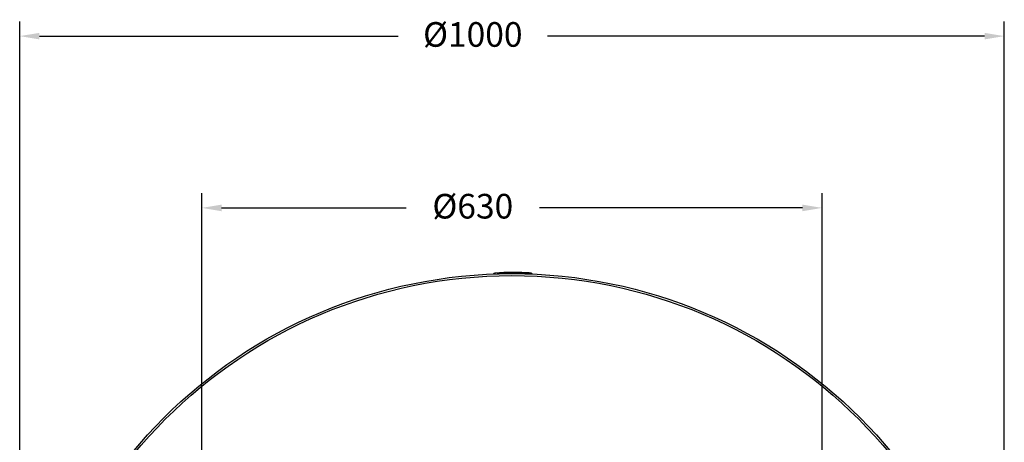
# Model space of a CAD drawing. Units: millimetres. Extents: x 1614 to 4234, y 1543 to 4065.
# Drawn here: x 1758 to 2758, y 2372 to 2801 of the extents above; entities that cross this region are included whole.
import ezdxf

# ---------------------------------------------------------------- set-up
doc = ezdxf.new("R2010")
doc.units = ezdxf.units.MM
doc.styles.add('BLAIR ITC', font='txt', dxfattribs={"height": 25})
doc.dimstyles.new('BLAIR ITC', dxfattribs={"dimtxt": 25, "dimasz": 20, "dimexe": 15, "dimexo": 10, "dimgap": 5, "dimtad": 0, "dimdec": 0, "dimdsep": 46, "dimtxsty": 'BLAIR ITC', "dimcen": 0.09, "dimclrd": 8, "dimclre": 8, "dimclrt": 256, "dimadec": 0, "dimazin": 0, "dimtfac": 1, "dimtdec": 0, "dimtmove": 0, "dimatfit": 3, "dimfxl": 1, "dimtfill": 1, "dimtolj": 1, "dimtzin": 0, "dimarcsym": 0})

# ---------------------------------------------------------------- blocks, each defined once
blk = doc.blocks.new('*D12')
at = {"color": 8, "lineweight": -2, "transparency": 16777216}
for p, q in [((1758.3, 2052.9), (1758.3, 2799.1)), ((2758.3, 2052.9), (2758.3, 2799.1)), ((1778.3, 2784.1), (2142.6, 2784.1)), ((2738.3, 2784.1), (2294.4, 2784.1))]:
    blk.add_line(p, q, dxfattribs=at)
at = {"color": 8, "transparency": 16777216}
for points in [[(1778.3, 2787.4), (1778.3, 2780.8), (1758.3, 2784.1)], [(2738.3, 2787.4), (2738.3, 2780.8), (2758.3, 2784.1)]]:
    blk.add_solid(points, dxfattribs=at)
at = {"layer": 'Defpoints', "color": 0, "transparency": 16777216}
for p in [(2758.3, 2784.1), (1758.3, 2042.9), (2758.3, 2042.9)]:
    blk.add_point(p, dxfattribs=at)
at = {"transparency": 16777216, "insert": (2218.5, 2798.3), "char_height": 25, "attachment_point": 2, "style": 'BLAIR ITC', "bg_fill": 3, "box_fill_scale": 1.1, "bg_fill_color": 256, "bg_fill_true_color": 13158600, "bg_fill_transparency": 0}
blk.add_mtext('\\A1;%%c1000', dxfattribs=at)
blk = doc.blocks.new('*D13')
at = {"color": 8, "lineweight": -2, "transparency": 16777216}
for p, q in [((1943.3, 2052.9), (1943.3, 2624.7)), ((2573.3, 2052.9), (2573.3, 2624.7)), ((1963.3, 2609.7), (2150.8, 2609.7)), ((2553.3, 2609.7), (2286.3, 2609.7))]:
    blk.add_line(p, q, dxfattribs=at)
at = {"color": 8, "transparency": 16777216}
for points in [[(1963.3, 2613), (1963.3, 2606.3), (1943.3, 2609.7)], [(2553.3, 2613), (2553.3, 2606.3), (2573.3, 2609.7)]]:
    blk.add_solid(points, dxfattribs=at)
at = {"layer": 'Defpoints', "color": 0, "transparency": 16777216}
for p in [(2573.3, 2609.7), (1943.3, 2042.9), (2573.3, 2042.9)]:
    blk.add_point(p, dxfattribs=at)
at = {"transparency": 16777216, "insert": (2218.5, 2623.9), "char_height": 25, "attachment_point": 2, "style": 'BLAIR ITC', "bg_fill": 3, "box_fill_scale": 1.1, "bg_fill_color": 256, "bg_fill_true_color": 13158600, "bg_fill_transparency": 0}
blk.add_mtext('\\A1;%%c630', dxfattribs=at)

msp = doc.modelspace()

# ---------------------------------------------------------------- linework, layer by layer
at = {"color": 8, "linetype": 'Continuous', "lineweight": 25}
msp.add_line((2241.2, 2542.6), (2241.2, 2543.5), dxfattribs=at)
at = {"color": 7, "linetype": 'Continuous', "lineweight": 25}
for p, q in [((2250, 2543.9), (2250, 2543.9)), ((2266.6, 2544), (2266.6, 2544)), ((2277.3, 2542.5), (2277.3, 2543.5))]:
    msp.add_line(p, q, dxfattribs=at)
for radius in [500, 498]:
    msp.add_circle((2258.3, 2042.9), radius, dxfattribs=at)
for centre, radius, start, end in [((2241, 2541.5), 2, 93.8091, 149.9978), ((2259.3, 2268.1), 276, 86.247, 93.753), ((2259.3, 2268.1), 275, 86.247, 93.3744), ((2277.5, 2541.5), 2, 27.5047, 86.1909)]:
    msp.add_arc(centre, radius, start, end, dxfattribs=at)
for points, knots in [([(2240.9, 2543.5), (2240.9, 2543.5), (2240.9, 2543.5), (2241, 2543.5), (2241, 2543.5), (2241.1, 2543.5), (2241.1, 2543.5), (2241.2, 2543.5), (2241.2, 2543.5)], [0, 0, 0, 0, 0.189969, 0.40305, 0.537223, 0.752449, 0.968038, 1, 1, 1, 1]), ([(2250.4, 2544), (2250.3, 2544), (2250.1, 2544), (2250, 2543.9), (2250, 2543.9), (2250, 2543.9)], [0, 0, 0, 0, 0.412976, 0.826481, 1, 1, 1, 1]), ([(2251.5, 2544), (2251.4, 2544), (2251.1, 2544), (2250.7, 2544), (2250.5, 2544), (2250.4, 2544)], [0, 0, 0, 0, 0.268959, 0.671627, 1, 1, 1, 1]), ([(2252.2, 2544), (2252.1, 2544), (2252, 2544), (2251.8, 2544), (2251.6, 2544), (2251.5, 2544)], [0, 0, 0, 0, 0.2597449, 0.5195418, 1, 1, 1, 1]), ([(2252.7, 2544), (2252.7, 2544), (2252.6, 2544), (2252.4, 2544), (2252.3, 2544), (2252.2, 2544)], [0, 0, 0, 0, 0.261732, 0.523572, 1, 1, 1, 1]), ([(2252.9, 2544), (2252.9, 2544), (2252.9, 2544), (2252.8, 2544), (2252.7, 2544)], [0, 0, 0, 0, 0.310325, 1, 1, 1, 1]), ([(2256, 2544.1), (2255.9, 2544.1), (2255.9, 2544.1), (2255.9, 2544.1), (2255.9, 2544.1), (2255.8, 2544.1)], [0, 0, 0, 0, 0.292367, 0.584283, 1, 1, 1, 1]), ([(2256.2, 2544.1), (2256.1, 2544.1), (2256.1, 2544.1), (2256, 2544.1), (2256, 2544.1), (2256, 2544.1)], [0, 0, 0, 0, 0.271231, 0.542582, 1, 1, 1, 1]), ([(2256.4, 2544.1), (2256.4, 2544.1), (2256.4, 2544.1), (2256.3, 2544.1), (2256.2, 2544.1), (2256.2, 2544.1)], [0, 0, 0, 0, 0.2546, 0.50923, 1, 1, 1, 1]), ([(2256.7, 2544.1), (2256.6, 2544.1), (2256.6, 2544.1), (2256.5, 2544.1), (2256.4, 2544.1)], [0, 0, 0, 0, 0.47403, 1, 1, 1, 1]), ([(2264.2, 2544.1), (2264.1, 2544.1), (2263.9, 2544.1), (2263.8, 2544.1), (2263.8, 2544.1), (2263.8, 2544.1)], [0, 0, 0, 0, 0.4263702, 0.8539035, 1, 1, 1, 1]), ([(2265.2, 2544), (2265.1, 2544), (2264.9, 2544), (2264.5, 2544.1), (2264.3, 2544.1), (2264.2, 2544.1)], [0, 0, 0, 0, 0.271037, 0.660881, 1, 1, 1, 1]), ([(2266.2, 2544), (2266.1, 2544), (2266, 2544), (2265.6, 2544), (2265.3, 2544), (2265.2, 2544)], [0, 0, 0, 0, 0.269795, 0.66832, 1, 1, 1, 1]), ([(2266.6, 2544), (2266.6, 2544), (2266.6, 2544), (2266.5, 2544), (2266.3, 2544), (2266.2, 2544)], [0, 0, 0, 0, 0.206872, 0.672704, 1, 1, 1, 1]), ([(2273.3, 2543.7), (2273.3, 2543.7), (2273.2, 2543.8), (2273.1, 2543.8), (2273.1, 2543.8), (2273.1, 2543.8)], [0, 0, 0, 0, 0.292107, 0.583774, 1, 1, 1, 1]), ([(2273.8, 2543.7), (2273.8, 2543.7), (2273.7, 2543.7), (2273.5, 2543.7), (2273.4, 2543.7), (2273.3, 2543.7)], [0, 0, 0, 0, 0.270936, 0.541991, 1, 1, 1, 1]), ([(2274.4, 2543.7), (2274.4, 2543.7), (2274.3, 2543.7), (2274.1, 2543.7), (2273.9, 2543.7), (2273.8, 2543.7)], [0, 0, 0, 0, 0.25414, 0.508309, 1, 1, 1, 1]), ([(2275.4, 2543.6), (2275.3, 2543.6), (2275.1, 2543.6), (2274.8, 2543.7), (2274.5, 2543.7), (2274.4, 2543.7)], [0, 0, 0, 0, 0.267944, 0.701879, 1, 1, 1, 1]), ([(2275.8, 2543.6), (2275.8, 2543.6), (2275.7, 2543.6), (2275.6, 2543.6), (2275.4, 2543.6), (2275.4, 2543.6)], [0, 0, 0, 0, 0.298647, 0.597668, 1, 1, 1, 1]), ([(2277.3, 2543.5), (2277.3, 2543.5), (2277.4, 2543.5), (2277.4, 2543.5), (2277.5, 2543.5), (2277.6, 2543.5), (2277.6, 2543.5), (2277.6, 2543.5), (2277.6, 2543.5)], [0, 0, 0, 0, 0.154958, 0.291028, 0.505725, 0.719923, 0.933814, 1, 1, 1, 1]), ([(2277.8, 2542.5), (2277.7, 2542.5), (2277.6, 2542.5), (2277.4, 2542.5), (2277.3, 2542.5)], [0, 0, 0, 0, 0.131518, 1, 1, 1, 1])]:
    msp.add_open_spline(points, degree=3, knots=knots, dxfattribs=at)

# ---------------------------------------------------------------- next in the draw order: dimensions: what is measured, and where the dimension line sits
dim = msp.add_linear_dim(base=(2758.3, 2784.1), p1=(1758.3, 2042.9), p2=(2758.3, 2042.9), text='%%c<>', dimstyle='BLAIR ITC')
dim.commit()
dim.dimension.update_dxf_attribs({"geometry": '*D12', "text_midpoint": (2218.5, 2784.1), "dimtype": 160})

# ---------------------------------------------------------------- next in the draw order: dimensions: what is measured, and where the dimension line sits
dim = msp.add_linear_dim(base=(2573.3, 2609.7), p1=(1943.3, 2042.9), p2=(2573.3, 2042.9), text='%%c<>', dimstyle='BLAIR ITC')
dim.commit()
dim.dimension.update_dxf_attribs({"geometry": '*D13', "text_midpoint": (2218.5, 2609.7), "dimtype": 160})

doc.saveas('drawing.dxf')
